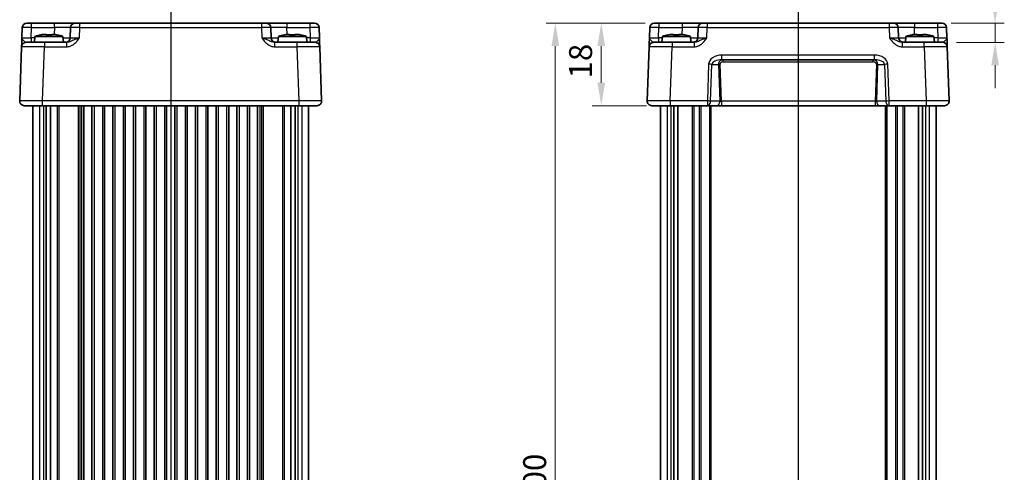
# Model space of a CAD drawing. Units: millimetres. Extents: x 22 to 2789, y 12 to 574.
# Drawn here: x 792 to 1006, y 366 to 465 of the extents above; entities that cross this region are included whole.
import ezdxf

# ---------------------------------------------------------------- set-up
doc = ezdxf.new("R2010")
doc.units = ezdxf.units.MM
doc.header["$LTSCALE"] = 1.5
doc.linetypes.add('AM_ISO08W050', pattern=[18, 12, -1.5, 3, -1.5])
doc.layers.get('Defpoints').update_dxf_attribs({"lineweight": 25})
for name, color, linetype, lineweight in [('AM_7', 4, 'AM_ISO08W050', 25), ('Dimension (ISO)', 7, 'Continuous', 18), ('Dimension (ISO) @ 1', 7, 'Continuous', 18), ('Section Line (ISO)', 7, 'Continuous', 25), ('Visible (ISO)', 7, 'Continuous', 35), ('Visible Narrow (ISO)', 7, 'Continuous', 25)]:
    doc.layers.add(name, color=color, linetype=linetype, lineweight=lineweight)
doc.styles.add('Note Text (TK)', font='MS PGothic.ttf')
doc.dimstyles.new('Default - Method 1b (TK)', dxfattribs={"dimscale": 1.5, "dimtxt": 2.5, "dimasz": 2.5, "dimexe": 1, "dimexo": 1.5, "dimgap": 1, "dimtad": 1, "dimtoh": 1, "dimrnd": 1e-08, "dimdsep": 46, "dimtxsty": 'Note Text (TK)', "dimcen": 0.09, "dimdle": 5, "dimclrd": 100, "dimclre": 100, "dimclrt": 7, "dimadec": 1, "dimazin": 1, "dimtfac": 1, "dimtmove": 0, "dimatfit": 3, "dimfxl": 1, "dimtolj": 1, "dimlwd": -1, "dimlwe": -1, "dimarcsym": 0})

# ---------------------------------------------------------------- blocks, each defined once
blk = doc.blocks.new('2dTransSection1')
at = {"layer": 'Section Line (ISO)', "linetype": 'Continuous'}
blk.add_line((186.16, 240.87), (186.16, 128.37), dxfattribs=at)
blk = doc.blocks.new('2dTransSection2')
at = {"layer": 'Section Line (ISO)', "linetype": 'Continuous'}
blk.add_line((117.86, 242.16), (117.86, 127.16), dxfattribs=at)
blk = doc.blocks.new('*D44')
at = {"layer": 'Defpoints', "color": 0}
for p in [(991.87, 464.3), (993.02, 460.1), (1004.43, 460.1)]:
    blk.add_point(p, dxfattribs=at)
at = {"layer": 'Dimension (ISO)', "color": 100}
for p, q in [((1004.43, 469.3), (1004.43, 474.3)), ((994.87, 464.3), (1006.43, 464.3)), ((1004.43, 464.3), (1004.43, 460.1)), ((996.02, 460.1), (1006.43, 460.1)), ((1004.43, 455.1), (1004.43, 450.1))]:
    blk.add_line(p, q, dxfattribs=at)
for points in [[(1003.6, 469.3), (1005.27, 469.3), (1004.43, 464.3)], [(1003.6, 455.1), (1005.27, 455.1), (1004.43, 460.1)]]:
    blk.add_solid(points, dxfattribs=at)
at = {"layer": 'Dimension (ISO)', "color": 7, "insert": (999.9, 466.66), "char_height": 5, "attachment_point": 4, "rotation": 90, "style": 'Note Text (TK)'}
blk.add_mtext('\\A1;4.2', dxfattribs=at)
blk = doc.blocks.new('*D45')
at = {"layer": 'Defpoints', "color": 0}
for p in [(931.26, 464.3), (918.7, 446.3), (931.57, 446.3)]:
    blk.add_point(p, dxfattribs=at)
at = {"layer": 'Dimension (ISO)', "color": 100}
for p, q in [((928.26, 464.3), (916.7, 464.3)), ((918.7, 459.3), (918.7, 451.3)), ((928.57, 446.3), (916.7, 446.3))]:
    blk.add_line(p, q, dxfattribs=at)
for points in [[(917.87, 459.3), (919.54, 459.3), (918.7, 464.3)], [(917.87, 451.3), (919.54, 451.3), (918.7, 446.3)]]:
    blk.add_solid(points, dxfattribs=at)
at = {"layer": 'Dimension (ISO)', "color": 7, "insert": (914.2, 452.22), "char_height": 5, "attachment_point": 4, "rotation": 90, "style": 'Note Text (TK)'}
blk.add_mtext('\\A1;18', dxfattribs=at)
blk = doc.blocks.new('*D46')
at = {"layer": 'Defpoints', "color": 0}
for p in [(931.26, 464.3), (908.7, 264.3), (931.26, 264.3)]:
    blk.add_point(p, dxfattribs=at)
at = {"layer": 'Dimension (ISO)', "color": 100}
for p, q in [((928.26, 464.3), (906.7, 464.3)), ((908.7, 459.3), (908.7, 269.3)), ((928.26, 264.3), (906.7, 264.3))]:
    blk.add_line(p, q, dxfattribs=at)
for points in [[(907.87, 459.3), (909.54, 459.3), (908.7, 464.3)], [(907.87, 269.3), (909.54, 269.3), (908.7, 264.3)]]:
    blk.add_solid(points, dxfattribs=at)
at = {"layer": 'Dimension (ISO)', "color": 7, "insert": (904.2, 359.16), "char_height": 5, "attachment_point": 4, "rotation": 90, "style": 'Note Text (TK)'}
blk.add_mtext('\\A1;200', dxfattribs=at)

msp = doc.modelspace()

# ---------------------------------------------------------------- linework, layer by layer
at = {"layer": 'AM_7'}
for p, q in [((824.9672, 467.3024), (824.9672, 261.3024)), ((961.5682, 467.3024), (961.5682, 261.3024))]:
    msp.add_line(p, q, dxfattribs=at)
at = {"layer": 'Visible (ISO)'}
for p, q in [((792.6621, 463.3373), (792.5828, 461.0675)), ((793.6615, 464.3024), (856.273, 464.3024)), ((803.1802, 463.3373), (803.1009, 461.0675)), ((846.8335, 461.0675), (846.7543, 463.3373)), ((857.3516, 461.0675), (857.2724, 463.3373)), ((929.2631, 463.3373), (929.1838, 461.0675)), ((930.2624, 464.3024), (992.8739, 464.3024)), ((939.7812, 463.3373), (939.7019, 461.0675)), ((983.4345, 461.0675), (983.3552, 463.3373)), ((993.9526, 461.0675), (993.8733, 463.3373)), ((795.431, 461.4024), (795.3172, 460.1024)), ((801.5035, 461.4024), (795.431, 461.4024)), ((797.3003, 461.8368), (797.8506, 461.8368)), ((799.0839, 461.8368), (799.6342, 461.8368)), ((801.5035, 461.4024), (801.6172, 460.1024)), ((848.431, 461.4024), (848.3172, 460.1024)), ((854.5035, 461.4024), (848.431, 461.4024)), ((850.3003, 461.8368), (850.8506, 461.8368)), ((852.0839, 461.8368), (852.6342, 461.8368)), ((854.5035, 461.4024), (854.6172, 460.1024)), ((932.0319, 461.4024), (931.9182, 460.1024)), ((938.1045, 461.4024), (932.0319, 461.4024)), ((933.9012, 461.8368), (934.4515, 461.8368)), ((935.6849, 461.8368), (936.2351, 461.8368)), ((938.1045, 461.4024), (938.2182, 460.1024)), ((985.0319, 461.4024), (984.9182, 460.1024)), ((991.1045, 461.4024), (985.0319, 461.4024)), ((986.9012, 461.8368), (987.4515, 461.8368)), ((988.6849, 461.8368), (989.2351, 461.8368)), ((991.1045, 461.4024), (991.2182, 460.1024)), ((792.5154, 459.1373), (792.1034, 447.3373)), ((793.5148, 460.1024), (797.5124, 460.1024)), ((802.2976, 460.1024), (797.5124, 460.1024)), ((852.4221, 460.1024), (847.6369, 460.1024)), ((852.4221, 460.1024), (856.4196, 460.1024)), ((857.8311, 447.3373), (857.419, 459.1373)), ((929.1164, 459.1373), (928.7043, 447.3373)), ((930.1158, 460.1024), (934.1133, 460.1024)), ((938.8985, 460.1024), (934.1133, 460.1024)), ((989.023, 460.1024), (984.2378, 460.1024)), ((989.023, 460.1024), (993.0206, 460.1024)), ((994.432, 447.3373), (994.02, 459.1373)), ((944.9671, 456.3024), (978.1692, 456.3024)), ((856.8317, 446.3024), (793.1028, 446.3024)), ((794.9672, 446.3024), (794.9672, 282.3024)), ((797.8825, 446.3024), (797.8825, 282.3024)), ((798.7801, 446.3024), (798.7801, 282.3024)), ((806.0922, 446.3024), (806.0922, 282.3024)), ((807.8422, 446.3024), (807.8422, 282.3024)), ((810.5922, 446.3024), (810.5922, 282.3024)), ((812.3422, 446.3024), (812.3422, 282.3024)), ((815.0922, 446.3024), (815.0922, 282.3024)), ((816.8422, 446.3024), (816.8422, 282.3024)), ((819.5922, 446.3024), (819.5922, 282.3024)), ((821.3422, 446.3024), (821.3422, 282.3024)), ((824.0922, 446.3024), (824.0922, 282.3024)), ((825.8422, 446.3024), (825.8422, 282.3024)), ((828.5922, 446.3024), (828.5922, 282.3024)), ((830.3422, 446.3024), (830.3422, 282.3024)), ((833.0922, 446.3024), (833.0922, 282.3024)), ((834.8422, 446.3024), (834.8422, 282.3024)), ((837.5922, 446.3024), (837.5922, 282.3024)), ((839.3422, 446.3024), (839.3422, 282.3024)), ((842.0922, 446.3024), (842.0922, 282.3024)), ((843.8422, 446.3024), (843.8422, 282.3024)), ((851.1543, 446.3024), (851.1543, 282.3024)), ((852.052, 446.3024), (852.052, 282.3024)), ((854.9672, 446.3024), (854.9672, 282.3024)), ((993.4327, 446.3024), (929.7037, 446.3024)), ((931.5682, 446.3024), (931.5682, 282.3024)), ((934.4834, 446.3024), (934.4834, 282.3024)), ((935.3811, 446.3024), (935.3811, 282.3024)), ((942.5682, 446.3024), (942.5682, 282.3024)), ((980.5682, 446.3024), (980.5682, 282.3024)), ((987.7553, 446.3024), (987.7553, 282.3024)), ((988.653, 446.3024), (988.653, 282.3024)), ((991.5682, 446.3024), (991.5682, 282.3024))]:
    msp.add_line(p, q, dxfattribs=at)
for centre, radius, start, end in [((793.6615, 463.3024), 1, 90, 178), ((804.1796, 463.3024), 1, 90, 178), ((845.7549, 463.3024), 1, 2, 90), ((856.273, 463.3024), 1, 2, 90), ((930.2624, 463.3024), 1, 90, 178), ((940.7805, 463.3024), 1, 90, 178), ((982.3558, 463.3024), 1, 2, 90), ((992.8739, 463.3024), 1, 2, 90), ((799.3733, 449.435), 12.6, 102.097979, 108.232959), ((797.5612, 449.435), 12.6, 71.767041, 77.902021), ((802.1015, 461.1024), 1, 270, 358), ((847.8329, 461.1024), 1, 182, 270), ((852.3733, 449.435), 12.6, 102.097979, 108.232959), ((850.5612, 449.435), 12.6, 71.767041, 77.902021), ((935.9742, 449.435), 12.6, 102.097979, 108.232959), ((934.1621, 449.435), 12.6, 71.767041, 77.902021), ((938.7025, 461.1024), 1, 270, 358), ((984.4339, 461.1024), 1, 182, 270), ((988.9742, 449.435), 12.6, 102.097979, 108.232959), ((987.1621, 449.435), 12.6, 71.767041, 77.902021), ((793.5148, 459.1024), 1, 90, 178), ((856.4196, 459.1024), 1, 2, 90), ((930.1158, 459.1024), 1, 90, 178), ((993.0206, 459.1024), 1, 2, 90), ((793.1028, 447.3024), 1, 178, 270), ((856.8317, 447.3024), 1, 270, 2), ((929.7037, 447.3024), 1, 178, 270), ((993.4327, 447.3024), 1, 270, 2)]:
    msp.add_arc(centre, radius, start, end, dxfattribs=at)
for points, knots in [([(792.5828, 461.0675), (792.5709, 460.7263), (792.5589, 460.3833), (792.5391, 459.8143), (792.5308, 459.5768), (792.5212, 459.3024), (792.5185, 459.224), (792.5159, 459.1516), (792.5154, 459.1373), (792.5154, 459.1373)], [-0.000638848, -0.000638848, -0.000638848, -0.000638848, 0.124881107, 0.124881107, 0.238025854, 0.238025854, 0.308741321, 0.308741321, 0.352938488, 0.352938488, 0.352938488, 0.352938488]), ([(797.3003, 461.8368), (797.2931, 461.8357), (797.2858, 461.8345), (797.1006, 461.8048), (796.9216, 461.7715), (796.7424, 461.734)], [3.6709777286, 3.6709777286, 3.6709777286, 3.6709777286, 3.6730496427, 3.6730496427, 3.7240960848, 3.7240960848, 3.7240960848, 3.7240960848]), ([(797.8506, 461.734), (797.8506, 461.7715), (797.8506, 461.8048), (797.8506, 461.8345), (797.8506, 461.8357), (797.8506, 461.8368)], [3.3902508719, 3.3902508719, 3.3902508719, 3.3902508719, 3.441297314, 3.441297314, 3.443369228, 3.443369228, 3.443369228, 3.443369228]), ([(799.0839, 461.734), (798.8716, 461.7485), (798.662, 461.7552), (798.2724, 461.7552), (798.0628, 461.7485), (797.8506, 461.734)], [3.306042064, 3.306042064, 3.306042064, 3.306042064, 3.364488438, 3.364488438, 3.422934811, 3.422934811, 3.422934811, 3.422934811]), ([(799.0839, 461.8368), (799.0839, 461.8357), (799.0839, 461.8345), (799.0839, 461.8048), (799.0839, 461.7715), (799.0839, 461.734)], [3.6709777286, 3.6709777286, 3.6709777286, 3.6709777286, 3.6730496427, 3.6730496427, 3.7240960848, 3.7240960848, 3.7240960848, 3.7240960848]), ([(800.1921, 461.734), (800.0128, 461.7715), (799.8338, 461.8048), (799.6486, 461.8345), (799.6414, 461.8357), (799.6342, 461.8368)], [3.3902508719, 3.3902508719, 3.3902508719, 3.3902508719, 3.441297314, 3.441297314, 3.443369228, 3.443369228, 3.443369228, 3.443369228]), ([(850.3003, 461.8368), (850.2931, 461.8357), (850.2858, 461.8345), (850.1006, 461.8048), (849.9216, 461.7715), (849.7424, 461.734)], [3.6709777286, 3.6709777286, 3.6709777286, 3.6709777286, 3.6730496427, 3.6730496427, 3.7240960848, 3.7240960848, 3.7240960848, 3.7240960848]), ([(850.8506, 461.734), (850.8506, 461.7715), (850.8506, 461.8048), (850.8506, 461.8345), (850.8506, 461.8357), (850.8506, 461.8368)], [3.3902508719, 3.3902508719, 3.3902508719, 3.3902508719, 3.441297314, 3.441297314, 3.443369228, 3.443369228, 3.443369228, 3.443369228]), ([(852.0839, 461.734), (851.8716, 461.7485), (851.662, 461.7552), (851.2724, 461.7552), (851.0628, 461.7485), (850.8506, 461.734)], [3.306042064, 3.306042064, 3.306042064, 3.306042064, 3.364488438, 3.364488438, 3.422934811, 3.422934811, 3.422934811, 3.422934811]), ([(852.0839, 461.8368), (852.0839, 461.8357), (852.0839, 461.8345), (852.0839, 461.8048), (852.0839, 461.7715), (852.0839, 461.734)], [3.6709777286, 3.6709777286, 3.6709777286, 3.6709777286, 3.6730496427, 3.6730496427, 3.7240960848, 3.7240960848, 3.7240960848, 3.7240960848]), ([(853.1921, 461.734), (853.0128, 461.7715), (852.8338, 461.8048), (852.6486, 461.8345), (852.6414, 461.8357), (852.6342, 461.8368)], [3.3902508719, 3.3902508719, 3.3902508719, 3.3902508719, 3.441297314, 3.441297314, 3.443369228, 3.443369228, 3.443369228, 3.443369228]), ([(857.419, 459.1373), (857.419, 459.1373), (857.4185, 459.1516), (857.416, 459.224), (857.4133, 459.3024), (857.4037, 459.5768), (857.3954, 459.8143), (857.3755, 460.3833), (857.3635, 460.7263), (857.3516, 461.0675)], [0, 0, 0, 0, 0.044197166, 0.044197166, 0.114912632, 0.114912632, 0.228057377, 0.228057377, 0.353577328, 0.353577328, 0.353577328, 0.353577328]), ([(929.1838, 461.0675), (929.1719, 460.7263), (929.1599, 460.3833), (929.14, 459.8143), (929.1317, 459.5768), (929.1222, 459.3024), (929.1194, 459.224), (929.1169, 459.1516), (929.1164, 459.1373), (929.1164, 459.1373)], [-0.000638847, -0.000638847, -0.000638847, -0.000638847, 0.124881107, 0.124881107, 0.238025854, 0.238025854, 0.308741321, 0.308741321, 0.352938488, 0.352938488, 0.352938488, 0.352938488]), ([(933.9012, 461.8368), (933.894, 461.8357), (933.8868, 461.8345), (933.7016, 461.8048), (933.5226, 461.7715), (933.3434, 461.734)], [3.6709777286, 3.6709777286, 3.6709777286, 3.6709777286, 3.6730496427, 3.6730496427, 3.7240960848, 3.7240960848, 3.7240960848, 3.7240960848]), ([(934.4515, 461.734), (934.4515, 461.7715), (934.4515, 461.8048), (934.4515, 461.8345), (934.4515, 461.8357), (934.4515, 461.8368)], [3.3902508719, 3.3902508719, 3.3902508719, 3.3902508719, 3.441297314, 3.441297314, 3.443369228, 3.443369228, 3.443369228, 3.443369228]), ([(935.6849, 461.734), (935.4726, 461.7485), (935.263, 461.7552), (934.8734, 461.7552), (934.6638, 461.7485), (934.4515, 461.734)], [3.306042064, 3.306042064, 3.306042064, 3.306042064, 3.364488438, 3.364488438, 3.422934811, 3.422934811, 3.422934811, 3.422934811]), ([(935.6849, 461.8368), (935.6849, 461.8357), (935.6849, 461.8345), (935.6849, 461.8048), (935.6849, 461.7715), (935.6849, 461.734)], [3.6709777286, 3.6709777286, 3.6709777286, 3.6709777286, 3.6730496427, 3.6730496427, 3.7240960848, 3.7240960848, 3.7240960848, 3.7240960848]), ([(936.793, 461.734), (936.6138, 461.7715), (936.4348, 461.8048), (936.2496, 461.8345), (936.2423, 461.8357), (936.2351, 461.8368)], [3.3902508719, 3.3902508719, 3.3902508719, 3.3902508719, 3.441297314, 3.441297314, 3.443369228, 3.443369228, 3.443369228, 3.443369228]), ([(986.9012, 461.8368), (986.894, 461.8357), (986.8868, 461.8345), (986.7016, 461.8048), (986.5226, 461.7715), (986.3434, 461.734)], [3.6709777286, 3.6709777286, 3.6709777286, 3.6709777286, 3.6730496427, 3.6730496427, 3.7240960848, 3.7240960848, 3.7240960848, 3.7240960848]), ([(987.4515, 461.734), (987.4515, 461.7715), (987.4515, 461.8048), (987.4515, 461.8345), (987.4515, 461.8357), (987.4515, 461.8368)], [3.3902508719, 3.3902508719, 3.3902508719, 3.3902508719, 3.441297314, 3.441297314, 3.443369228, 3.443369228, 3.443369228, 3.443369228]), ([(988.6849, 461.734), (988.4726, 461.7485), (988.263, 461.7552), (987.8734, 461.7552), (987.6638, 461.7485), (987.4515, 461.734)], [3.306042064, 3.306042064, 3.306042064, 3.306042064, 3.364488438, 3.364488438, 3.422934811, 3.422934811, 3.422934811, 3.422934811]), ([(988.6849, 461.8368), (988.6849, 461.8357), (988.6849, 461.8345), (988.6849, 461.8048), (988.6849, 461.7715), (988.6849, 461.734)], [3.6709777286, 3.6709777286, 3.6709777286, 3.6709777286, 3.6730496427, 3.6730496427, 3.7240960848, 3.7240960848, 3.7240960848, 3.7240960848]), ([(989.793, 461.734), (989.6138, 461.7715), (989.4348, 461.8048), (989.2496, 461.8345), (989.2423, 461.8357), (989.2351, 461.8368)], [3.3902508719, 3.3902508719, 3.3902508719, 3.3902508719, 3.441297314, 3.441297314, 3.443369228, 3.443369228, 3.443369228, 3.443369228]), ([(994.02, 459.1373), (994.02, 459.1373), (994.019, 459.1656), (994.015, 459.2804), (994.0117, 459.3734), (994.005, 459.5663), (994.0021, 459.6503), (993.9973, 459.7868), (993.9956, 459.834), (993.9912, 459.961), (993.9883, 460.0432), (993.9806, 460.2653), (993.9755, 460.4104), (993.9645, 460.7257), (993.9585, 460.8969), (993.9526, 461.0675)], [0, 0, 0, 0, 0.061876034, 0.061876034, 0.132591502, 0.132591502, 0.17678867, 0.17678867, 0.198887254, 0.198887254, 0.234244988, 0.234244988, 0.290817362, 0.290817362, 0.35357734, 0.35357734, 0.35357734, 0.35357734])]:
    msp.add_open_spline(points, degree=3, knots=knots, dxfattribs=at)
for points in [[(796.7424, 461.734), (796.7356, 461.7485), (796.7325, 461.7552), (796.7325, 461.7552)], [(800.2019, 461.7552), (800.2019, 461.7552), (800.1988, 461.7485), (800.1921, 461.734)], [(849.7424, 461.734), (849.7356, 461.7485), (849.7325, 461.7552), (849.7325, 461.7552)], [(853.2019, 461.7552), (853.2019, 461.7552), (853.1988, 461.7485), (853.1921, 461.734)], [(933.3434, 461.734), (933.3366, 461.7485), (933.3335, 461.7552), (933.3335, 461.7552)], [(936.8029, 461.7552), (936.8029, 461.7552), (936.7998, 461.7485), (936.793, 461.734)], [(986.3434, 461.734), (986.3366, 461.7485), (986.3335, 461.7552), (986.3335, 461.7552)], [(989.8029, 461.7552), (989.8029, 461.7552), (989.7998, 461.7485), (989.793, 461.734)]]:
    msp.add_open_spline(points, degree=3, dxfattribs=at)
at = {"layer": 'Visible Narrow (ISO)'}
for p, q in [((794.5816, 461.0675), (794.6609, 463.3373)), ((794.6609, 463.3373), (794.6609, 464.3024)), ((794.6609, 463.3373), (799.6823, 463.3373)), ((799.6823, 463.3373), (799.6299, 461.8368)), ((799.6823, 463.3373), (799.6823, 464.3024)), ((805.0997, 461.0675), (805.179, 463.3373)), ((805.179, 463.3373), (805.179, 464.3024)), ((805.179, 463.3373), (844.7555, 463.3373)), ((844.7555, 464.3024), (844.7555, 463.3373)), ((844.7555, 463.3373), (844.8347, 461.0675)), ((850.2521, 464.3024), (850.2521, 463.3373)), ((850.3045, 461.8368), (850.2521, 463.3373)), ((850.2521, 463.3373), (855.2736, 463.3373)), ((855.2736, 464.3024), (855.2736, 463.3373)), ((855.2736, 463.3373), (855.3528, 461.0675)), ((931.1826, 461.0675), (931.2618, 463.3373)), ((931.2618, 464.3024), (931.2618, 463.3373)), ((931.2618, 463.3373), (936.2833, 463.3373)), ((936.2833, 463.3373), (936.2309, 461.8368)), ((936.2833, 464.3024), (936.2833, 463.3373)), ((941.7007, 461.0675), (941.7799, 463.3373)), ((941.7799, 464.3024), (941.7799, 463.3373)), ((941.7799, 463.3373), (981.3564, 463.3373)), ((981.3564, 464.3024), (981.3564, 463.3373)), ((981.3564, 463.3373), (981.4357, 461.0675)), ((986.8531, 464.3024), (986.8531, 463.3373)), ((986.9055, 461.8368), (986.8531, 463.3373)), ((986.8531, 463.3373), (991.8745, 463.3373)), ((991.8745, 464.3024), (991.8745, 463.3373)), ((991.8745, 463.3373), (991.9538, 461.0675)), ((795.4017, 461.0675), (794.5816, 461.0675)), ((794.5816, 461.0675), (794.5816, 460.1024)), ((855.3528, 461.0675), (854.5328, 461.0675)), ((855.3528, 461.0675), (855.3528, 460.1024)), ((932.0026, 461.0675), (931.1826, 461.0675)), ((931.1826, 461.0675), (931.1826, 460.1024)), ((991.9538, 461.0675), (991.1338, 461.0675)), ((991.9538, 461.0675), (991.9538, 460.1024)), ((797.1003, 447.3373), (797.5124, 459.1373)), ((797.5124, 460.1024), (797.5124, 459.1373)), ((797.5124, 459.1373), (802.2976, 459.1373)), ((802.2976, 460.1024), (802.2976, 459.1373)), ((847.6369, 459.1373), (847.6369, 460.1024)), ((847.6369, 459.1373), (852.4221, 459.1373)), ((852.4221, 460.1024), (852.4221, 459.1373)), ((852.4221, 459.1373), (852.8341, 447.3373)), ((933.7013, 447.3373), (934.1133, 459.1373)), ((934.1133, 460.1024), (934.1133, 459.1373)), ((934.1133, 459.1373), (938.8985, 459.1373)), ((938.8985, 460.1024), (938.8985, 459.1373)), ((984.2378, 459.1373), (984.2378, 460.1024)), ((984.2378, 459.1373), (989.023, 459.1373)), ((989.023, 459.1373), (989.023, 460.1024)), ((989.023, 459.1373), (989.4351, 447.3373)), ((978.1692, 457.3373), (944.9671, 457.3373)), ((944.9671, 456.3024), (944.9671, 457.3373)), ((978.1692, 456.3024), (978.1692, 457.3373)), ((942.0689, 455.3373), (941.7895, 447.3373)), ((942.4966, 447.3024), (942.776, 455.3024)), ((942.776, 455.3024), (944.2071, 455.3024)), ((944.2071, 455.3024), (944.4865, 447.3024)), ((944.8419, 447.2675), (944.5607, 455.3198)), ((945.2503, 455.8198), (945.2503, 456.3024)), ((945.2503, 455.8198), (977.886, 455.8198)), ((977.886, 455.8198), (977.886, 456.3024)), ((978.5757, 455.3198), (978.2945, 447.2675)), ((978.6499, 447.3024), (978.9292, 455.3024)), ((978.9292, 455.3024), (980.3604, 455.3024)), ((980.3604, 455.3024), (980.6398, 447.3024)), ((981.3469, 447.3373), (981.0675, 455.3373)), ((796.4468, 446.3024), (796.4468, 282.3024)), ((852.8341, 447.3373), (797.1003, 447.3373)), ((797.1003, 446.3024), (797.1003, 447.3373)), ((797.2506, 446.3024), (797.2506, 282.3024)), ((800.2601, 446.3024), (800.2601, 282.3024)), ((800.6137, 446.3024), (800.6137, 282.3024)), ((804.8208, 446.3024), (804.8208, 282.3024)), ((805.1743, 446.3024), (805.1743, 282.3024)), ((805.5922, 446.3024), (805.5922, 282.3024)), ((808.3422, 446.3024), (808.3422, 282.3024)), ((810.0922, 446.3024), (810.0922, 282.3024)), ((812.8422, 446.3024), (812.8422, 282.3024)), ((814.5922, 446.3024), (814.5922, 282.3024)), ((817.3422, 446.3024), (817.3422, 282.3024)), ((819.0922, 446.3024), (819.0922, 282.3024)), ((821.8422, 446.3024), (821.8422, 282.3024)), ((823.5922, 446.3024), (823.5922, 282.3024)), ((826.3422, 446.3024), (826.3422, 282.3024)), ((828.0922, 446.3024), (828.0922, 282.3024)), ((830.8422, 446.3024), (830.8422, 282.3024)), ((832.5922, 446.3024), (832.5922, 282.3024)), ((835.3422, 446.3024), (835.3422, 282.3024)), ((837.0922, 446.3024), (837.0922, 282.3024)), ((839.8422, 446.3024), (839.8422, 282.3024)), ((841.5922, 446.3024), (841.5922, 282.3024)), ((844.3422, 446.3024), (844.3422, 282.3024)), ((844.7601, 446.3024), (844.7601, 282.3024)), ((845.1137, 446.3024), (845.1137, 282.3024)), ((849.3208, 446.3024), (849.3208, 282.3024)), ((849.6743, 446.3024), (849.6743, 282.3024)), ((852.6838, 446.3024), (852.6838, 282.3024)), ((852.8341, 447.3373), (852.8341, 446.3024)), ((853.4876, 446.3024), (853.4876, 282.3024)), ((933.0478, 446.3024), (933.0478, 282.3024)), ((933.7013, 447.3373), (933.7013, 446.3024)), ((941.7895, 447.3373), (933.7013, 447.3373)), ((933.8516, 446.3024), (933.8516, 282.3024)), ((938.4611, 446.3024), (938.4611, 282.3024)), ((938.8146, 446.3024), (938.8146, 282.3024)), ((940.0217, 446.3024), (940.0217, 282.3024)), ((940.3753, 446.3024), (940.3753, 282.3024)), ((941.7895, 447.3373), (941.7895, 446.3024)), ((942.2682, 446.3024), (942.2682, 282.3024)), ((944.4865, 447.3024), (942.4966, 447.3024)), ((944.8419, 447.2675), (944.8419, 446.3024)), ((978.2945, 447.2675), (944.8419, 447.2675)), ((978.2945, 447.2675), (978.2945, 446.3024)), ((980.6398, 447.3024), (978.6499, 447.3024)), ((980.8682, 446.3024), (980.8682, 282.3024)), ((989.4351, 447.3373), (981.3469, 447.3373)), ((981.3469, 446.3024), (981.3469, 447.3373)), ((982.7611, 446.3024), (982.7611, 282.3024)), ((983.1146, 446.3024), (983.1146, 282.3024)), ((984.3217, 446.3024), (984.3217, 282.3024)), ((984.6753, 446.3024), (984.6753, 282.3024)), ((989.2848, 446.3024), (989.2848, 282.3024)), ((989.4351, 447.3373), (989.4351, 446.3024)), ((990.0886, 446.3024), (990.0886, 282.3024))]:
    msp.add_line(p, q, dxfattribs=at)
for centre, major_axis, ratio, start_param, end_param in [((794.6621, 463.3024), (2, -0.0349), 0.01743381, 1.57170981, 3.14128816), ((799.6768, 463.3024), (3.5034, 0.0349), 0.00994517, 6.28273874, 7.8523171), ((805.1802, 463.3024), (2, -0.0349), 0.01743381, 1.57170981, 3.14128816), ((844.7543, 463.3024), (2, 0.0349), 0.01743381, 0.00030449, 1.56988285), ((850.2576, 463.3024), (3.5034, -0.0349), 0.00994517, 1.57246087, 3.14203922), ((855.2724, 463.3024), (2, 0.0349), 0.01743381, 0.00030449, 1.56988285), ((931.2631, 463.3024), (2, -0.0349), 0.01743381, 1.57170981, 3.14128816), ((936.2778, 463.3024), (3.5034, 0.0349), 0.00994517, 6.28273874, 7.8523171), ((941.7812, 463.3024), (2, -0.0349), 0.01743381, 1.57170981, 3.14128816), ((981.3552, 463.3024), (2, 0.0349), 0.01743381, 0.00030449, 1.56988285), ((986.8586, 463.3024), (3.5034, -0.0349), 0.00994517, 1.57246087, 3.14203922), ((991.8733, 463.3024), (2, 0.0349), 0.01743381, 0.00030449, 1.56988285), ((794.5853, 461.1024), (-2.0024, -0.0349), 0.0173914, 6.28227405, 7.8518524), ((799.6, 461.1024), (-3.5009, 0.0349), 0.00995902, 2.15615255, 3.14134422), ((805.1034, 461.1024), (-2.0024, -0.0349), 0.0173914, 6.28227405, 7.8518524), ((844.8311, 461.1024), (-2.0024, 0.0349), 0.0173914, 1.57292556, 3.14250391), ((850.3344, 461.1024), (-3.5009, -0.0349), 0.00995902, 0.00024844, 0.9854401), ((855.3492, 461.1024), (-2.0024, 0.0349), 0.0173914, 1.57292556, 3.14250391), ((931.1862, 461.1024), (-2.0024, -0.0349), 0.0173914, 6.28227405, 7.8518524), ((936.201, 461.1024), (-3.5009, 0.0349), 0.00995902, 2.15615255, 3.14134422), ((941.7043, 461.1024), (-2.0024, -0.0349), 0.0173914, 6.28227405, 7.8518524), ((981.432, 461.1024), (-2.0024, 0.0349), 0.0173914, 1.57292556, 3.14250391), ((986.9354, 461.1024), (-3.5009, -0.0349), 0.00995902, 0.00024844, 0.9854401), ((991.9501, 461.1024), (-2.0024, 0.0349), 0.0173914, 1.57292556, 3.14250391), ((797.5173, 459.1024), (5.0018, -0.0349), 0.00697021, 1.57181957, 3.14139792), ((852.4172, 459.1024), (5.0018, 0.0349), 0.00697021, 0.00019473, 1.56977309), ((934.1182, 459.1024), (5.0018, -0.0349), 0.00697021, 1.57181957, 3.14139792), ((989.0182, 459.1024), (5.0018, 0.0349), 0.00697021, 0.00019473, 1.56977309), ((944.8973, 455.3373), (-2.8284, -0.0985), 0.70624659, 4.6631035, 6.23389983), ((978.2391, 455.3373), (2.8284, -0.0985), 0.70624659, 0.04928548, 1.6200818), ((942.0689, 455.3024), (0.9994, -0.0349), 0.03487826, 0.78600715, 1.5720143), ((944.8973, 455.3024), (-2.1224, -0.0423), 0.47074871, 4.67010066, 6.24089699), ((945.2678, 455.3024), (-1.0521, 0.1439), 0.94055809, 4.8567571, 6.42755343), ((944.5607, 455.3024), (0.4997, 0.0174), 0.03487826, 1.56957835, 2.3555855), ((945.2678, 455.3198), (-0.7071, 0.0246), 0.70624659, 4.76167446, 6.33247078), ((977.8686, 455.3024), (1.0521, 0.1439), 0.94055809, 6.13881719, 7.70961351), ((977.8686, 455.3198), (0.7071, 0.0246), 0.70624659, 6.23389983, 7.80469616), ((978.2391, 455.3024), (2.1224, -0.0423), 0.47074871, 0.04228832, 1.61308465), ((978.5757, 455.3024), (0.4997, -0.0174), 0.03487826, 0.78600715, 1.5720143), ((981.0675, 455.3024), (-0.9994, -0.0349), 0.03487826, 4.71117101, 5.49717816), ((797.1052, 447.3024), (-5.0018, 0.0349), 0.00697021, 4.71341222, 6.28299057), ((852.8293, 447.3024), (-5.0018, -0.0349), 0.00697021, 3.14178738, 4.71136574), ((933.7062, 447.3024), (-5.0018, 0.0349), 0.00697021, 4.71341222, 6.28299057), ((941.7895, 447.3024), (-0.9994, 0.0349), 0.03487826, 3.9275998, 4.71360696), ((941.7895, 447.3024), (0, -1), 0.70710678, 0, 1.57079633), ((943.7794, 447.3024), (0, -1), 0.70710678, 0, 1.57079633), ((944.8401, 447.3024), (-0.5015, 0.0352), 0.06899563, 0.79327012, 1.57927727), ((978.2963, 447.3024), (-0.5015, -0.0352), 0.06899563, 1.56231538, 2.34832253), ((979.357, 447.3024), (0, -1), 0.70710678, 4.71238898, 6.28318531), ((981.3469, 447.3024), (-0.9994, -0.0349), 0.03487826, 4.71117101, 5.49717816), ((981.3469, 447.3024), (0, -1), 0.70710678, 4.71238898, 6.28318531), ((989.4302, 447.3024), (-5.0018, -0.0349), 0.00697021, 3.14178738, 4.71136574)]:
    msp.add_ellipse(centre, major_axis=major_axis, ratio=ratio, start_param=start_param, end_param=end_param, dxfattribs=at)
for points, knots in [([(793.5148, 460.1024), (793.4903, 460.1024), (793.463, 460.1096), (793.3832, 460.1458), (793.3258, 460.1849), (793.1494, 460.3222), (793.0091, 460.4409), (792.7176, 460.7254), (792.5769, 460.8969), (792.5828, 461.0675)], [-0.352938488, -0.352938488, -0.352938488, -0.352938488, -0.308741321, -0.308741321, -0.238025854, -0.238025854, -0.124881107, -0.124881107, 0.000638848, 0.000638848, 0.000638848, 0.000638848]), ([(802.2976, 459.1373), (802.4449, 459.1373), (802.5933, 459.1516), (802.9727, 459.224), (803.1975, 459.3024), (803.7486, 459.5768), (804.0504, 459.8143), (804.607, 460.3833), (804.8578, 460.7263), (805.0997, 461.0675)], [0, 0, 0, 0, 0.044197167, 0.044197167, 0.114912634, 0.114912634, 0.228057382, 0.228057382, 0.353577336, 0.353577336, 0.353577336, 0.353577336]), ([(805.0997, 461.0675), (804.6169, 460.8969), (804.1553, 460.7254), (803.48, 460.4409), (803.2228, 460.3222), (802.8339, 460.1849), (802.6922, 460.1458), (802.4659, 460.1096), (802.3806, 460.1024), (802.2976, 460.1024)], [-0.353577336, -0.353577336, -0.353577336, -0.353577336, -0.228057382, -0.228057382, -0.114912634, -0.114912634, -0.044197167, -0.044197167, 0, 0, 0, 0]), ([(844.8347, 461.0675), (845.0766, 460.7263), (845.3274, 460.3833), (845.884, 459.8143), (846.1859, 459.5768), (846.737, 459.3024), (846.9618, 459.224), (847.3412, 459.1516), (847.4895, 459.1373), (847.6369, 459.1373)], [-0.000638847, -0.000638847, -0.000638847, -0.000638847, 0.124881107, 0.124881107, 0.238025854, 0.238025854, 0.308741321, 0.308741321, 0.352938488, 0.352938488, 0.352938488, 0.352938488]), ([(847.6369, 460.1024), (847.5539, 460.1024), (847.4685, 460.1096), (847.2422, 460.1458), (847.1005, 460.1849), (846.7117, 460.3222), (846.4544, 460.4409), (845.7792, 460.7254), (845.3176, 460.8969), (844.8347, 461.0675)], [-0.352938488, -0.352938488, -0.352938488, -0.352938488, -0.308741321, -0.308741321, -0.238025854, -0.238025854, -0.124881107, -0.124881107, 0.000638847, 0.000638847, 0.000638847, 0.000638847]), ([(857.3516, 461.0675), (857.3576, 460.8969), (857.2169, 460.7254), (856.9254, 460.4409), (856.785, 460.3222), (856.6087, 460.1849), (856.5513, 460.1458), (856.4714, 460.1096), (856.4441, 460.1024), (856.4196, 460.1024)], [-0.353577328, -0.353577328, -0.353577328, -0.353577328, -0.228057377, -0.228057377, -0.114912632, -0.114912632, -0.044197166, -0.044197166, 0, 0, 0, 0]), ([(930.1158, 460.1024), (930.0913, 460.1024), (930.064, 460.1096), (929.9841, 460.1458), (929.9267, 460.1849), (929.7504, 460.3222), (929.61, 460.4409), (929.3185, 460.7254), (929.1778, 460.8969), (929.1838, 461.0675)], [-0.352938488, -0.352938488, -0.352938488, -0.352938488, -0.308741321, -0.308741321, -0.238025854, -0.238025854, -0.124881107, -0.124881107, 0.000638847, 0.000638847, 0.000638847, 0.000638847]), ([(938.8985, 459.1373), (939.0459, 459.1373), (939.1942, 459.1516), (939.5737, 459.224), (939.7984, 459.3024), (940.3495, 459.5768), (940.6514, 459.8143), (941.208, 460.3833), (941.4588, 460.7263), (941.7007, 461.0675)], [0, 0, 0, 0, 0.044197166, 0.044197166, 0.114912632, 0.114912632, 0.228057377, 0.228057377, 0.353577328, 0.353577328, 0.353577328, 0.353577328]), ([(941.7007, 461.0675), (941.2178, 460.8969), (940.7562, 460.7254), (940.081, 460.4409), (939.8237, 460.3222), (939.4349, 460.1849), (939.2932, 460.1458), (939.0669, 460.1096), (938.9815, 460.1024), (938.8985, 460.1024)], [-0.353577328, -0.353577328, -0.353577328, -0.353577328, -0.228057377, -0.228057377, -0.114912632, -0.114912632, -0.044197166, -0.044197166, 0, 0, 0, 0]), ([(981.4357, 461.0675), (981.6776, 460.7263), (981.9284, 460.3833), (982.485, 459.8143), (982.7868, 459.5768), (983.3379, 459.3024), (983.5627, 459.224), (983.9421, 459.1516), (984.0905, 459.1373), (984.2378, 459.1373)], [-0.000638845, -0.000638845, -0.000638845, -0.000638845, 0.124881108, 0.124881108, 0.238025855, 0.238025855, 0.308741322, 0.308741322, 0.352938488, 0.352938488, 0.352938488, 0.352938488]), ([(984.2378, 460.1024), (984.1549, 460.1024), (984.0695, 460.1096), (983.8432, 460.1458), (983.7015, 460.1849), (983.3127, 460.3222), (983.0554, 460.4409), (982.3802, 460.7254), (981.9185, 460.8969), (981.4357, 461.0675)], [-0.352938488, -0.352938488, -0.352938488, -0.352938488, -0.308741322, -0.308741322, -0.238025855, -0.238025855, -0.124881108, -0.124881108, 0.000638845, 0.000638845, 0.000638845, 0.000638845]), ([(993.9526, 461.0675), (993.9556, 460.9822), (993.9239, 460.8966), (993.8212, 460.7389), (993.7556, 460.6664), (993.6443, 460.5553), (993.6003, 460.5142), (993.5302, 460.4508), (993.5036, 460.4272), (993.4255, 460.3589), (993.3758, 460.3169), (993.2573, 460.2205), (993.1951, 460.1739), (993.0948, 460.1166), (993.0549, 460.1024), (993.0206, 460.1024)], [-0.35357734, -0.35357734, -0.35357734, -0.35357734, -0.290817362, -0.290817362, -0.234244988, -0.234244988, -0.198887254, -0.198887254, -0.17678867, -0.17678867, -0.132591502, -0.132591502, -0.061876034, -0.061876034, 0, 0, 0, 0])]:
    msp.add_open_spline(points, degree=3, knots=knots, dxfattribs=at)

# ---------------------------------------------------------------- block references
at = {"layer": 'Section Line (ISO)', "xscale": 2, "yscale": 2, "zscale": 2}
for name, p in [('2dTransSection2', (589.25, -5.0235)), ('2dTransSection1', (589.25, -2.4338))]:
    msp.add_blockref(name, p, dxfattribs=at)

# ---------------------------------------------------------------- dimensions: what is measured, and where the dimension line sits
at = {"layer": 'Dimension (ISO) @ 1', "color": 100}
for base, p1, p2, override, picture, middle in [((1004.4327, 460.1024), (991.8745, 464.3024), (993.0206, 460.1024), {"dimscale": 1, "dimtxt": 5, "dimasz": 5, "dimexe": 2, "dimexo": 3, "dimgap": 2, "dimtoh": 0, "dimcen": 0.18, "dimtix": 0, "dimtofl": 1, "dimtmove": 1, "dimatfit": 1}, '*D44', (1004.4005, 470.7211)), ((908.7043, 264.3024), (931.2618, 464.3024), (931.2618, 264.3024), {"dimscale": 1, "dimtxt": 5, "dimasz": 5, "dimexe": 2, "dimexo": 3, "dimgap": 2, "dimtoh": 0, "dimcen": 0.18, "dimtix": 0, "dimtofl": 0, "dimtmove": 0, "dimatfit": 1}, '*D46', (908.7043, 364.3024)), ((918.7043, 446.3024), (931.2618, 464.3024), (931.5682, 446.3024), {"dimscale": 1, "dimtxt": 5, "dimasz": 5, "dimexe": 2, "dimexo": 3, "dimgap": 2, "dimtoh": 0, "dimcen": 0.18, "dimtix": 0, "dimtofl": 0, "dimtmove": 0, "dimatfit": 1}, '*D45', (918.7043, 455.3024))]:
    dim = msp.add_linear_dim(base=base, p1=p1, p2=p2, angle=90, dimstyle='Default - Method 1b (TK)', override=override, dxfattribs=at)
    dim.commit()
    dim.dimension.update_dxf_attribs({"geometry": picture, "text_midpoint": middle, "dimtype": 128})

doc.saveas('drawing.dxf')
